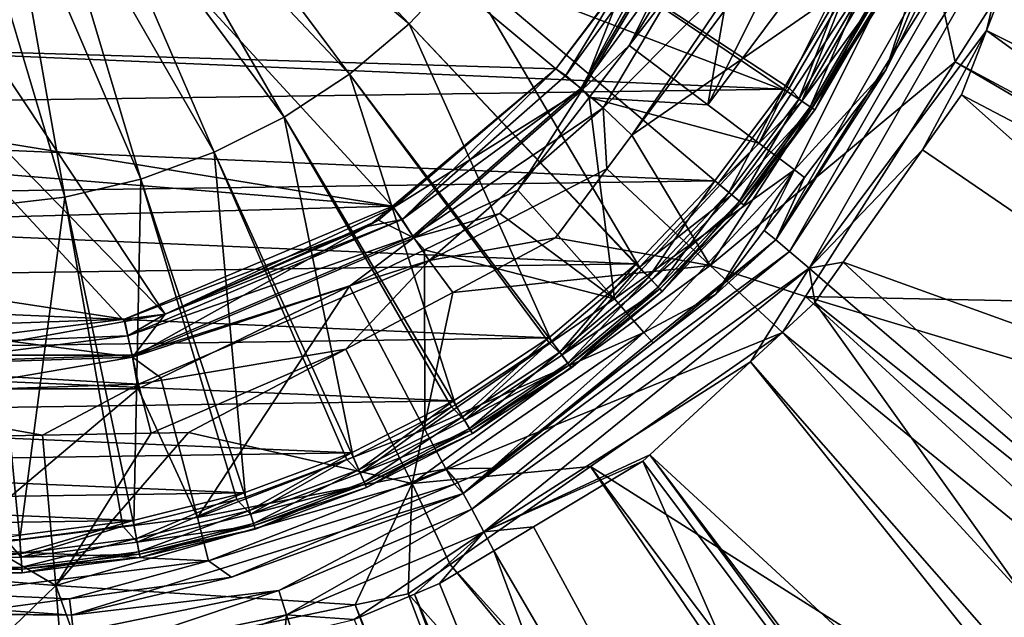
# Model space of a CAD drawing. Extents: x -849 to 849, y -375 to 375.
# Drawn here: x 418 to 454, y -40 to -18 of the extents above; entities that cross this region are included whole.
import ezdxf

# ---------------------------------------------------------------- set-up
doc = ezdxf.new("R2010")
doc.units = 0
doc.header["$MEASUREMENT"] = 0
doc.layers.add('LAYER00001', color=7, linetype='CONTINUOUS')
doc.layers.add('LAYER00005', color=7, linetype='CONTINUOUS')

msp = doc.modelspace()

# ---------------------------------------------------------------- linework, layer by layer
at = {"layer": 'LAYER00001', "color": 7}
for points in [[(391.578, 18.507, 96.6), (386.438, 8.791, 96.6), (423.041, -28.833, 96.6)], [(391.578, 18.507, 96.6), (423.041, -28.833, 96.6), (431.484, -24.887, 96.6)], [(431.484, -24.887, 96.6), (437.494, -19.752, 96.6), (391.578, 18.507, 96.6)], [(391.578, 18.507, 96.6), (437.494, -19.752, 96.6), (440.204, -16.153, 96.6)], [(417.393, -29.839, 96.6), (421.533, -29.102, 96.6), (386.438, 8.791, 96.6)], [(386.438, 8.791, 96.6), (421.533, -29.102, 96.6), (423.041, -28.833, 96.6)], [(443.12, -21.09, 98.792), (451.012, -10.503, 101.235), (448.744, -9.842, 98.792)], [(448.744, -9.842, 98.792), (444.473, -13.366, 97.112), (443.12, -21.09, 98.792)], [(389.012, -14.84, 91.6), (442.824, -10.308, 91.6), (391.797, -18.38, 91.6)], [(391.797, -18.38, 91.6), (442.824, -10.308, 91.6), (440.082, -16.35, 91.6)], [(443.12, -21.09, 98.792), (445.01, -22.507, 101.235), (451.012, -10.503, 101.235)], [(445.01, -22.507, 101.235), (452.595, -10.965, 104.219), (451.012, -10.503, 101.235)], [(441.096, -15.537, 91.609), (444.164, -10.826, 91.664), (438.422, -20.485, 91.664)], [(445.187, -11.207, 91.838), (438.422, -20.485, 91.664), (444.164, -10.826, 91.664)], [(440.211, -18.894, 97.112), (444.228, -10.846, 96.732), (438.479, -20.523, 96.732)], [(438.479, -20.523, 96.732), (444.228, -10.846, 96.732), (440.204, -16.153, 96.6)], [(440.211, -18.894, 97.112), (444.947, -11.173, 97.112), (444.228, -10.846, 96.732)], [(439.245, -21.202, 91.837), (438.422, -20.485, 91.664), (445.187, -11.207, 91.838)], [(446.38, -14.028, 92.541), (439.245, -21.202, 91.837), (445.187, -11.207, 91.838)], [(444.473, -13.366, 97.112), (444.947, -11.173, 97.112), (440.211, -18.894, 97.112)], [(445.01, -22.507, 101.235), (446.33, -23.497, 104.219), (452.595, -10.965, 104.219)], [(449.728, -19.777, 107.432), (452.595, -10.965, 104.219), (446.33, -23.497, 104.219)], [(452.556, -12.856, 107.433), (452.595, -10.965, 104.219), (449.728, -19.777, 107.432)], [(446.633, -12.853, 92.536), (446.382, -14.028, 92.535), (440.311, -22.207, 92.538)], [(446.38, -14.028, 92.541), (446.633, -12.853, 92.536), (440.311, -22.207, 92.538)], [(449.728, -19.777, 107.432), (445.644, -26.085, 108.409), (453.073, -13.05, 108.409)], [(445.644, -26.085, 108.409), (453.704, -13.266, 109.301), (453.073, -13.05, 108.409)], [(449.728, -19.777, 107.432), (453.073, -13.05, 108.409), (452.556, -12.856, 107.433)], [(443.12, -21.09, 98.792), (444.473, -13.366, 97.112), (440.211, -18.894, 97.112)], [(445.644, -26.085, 108.409), (446.151, -26.516, 109.301), (453.704, -13.266, 109.301)], [(446.151, -26.516, 109.301), (454.598, -13.572, 109.889), (453.704, -13.266, 109.301)], [(446.151, -26.516, 109.301), (446.871, -27.129, 109.889), (454.598, -13.572, 109.889)], [(446.871, -27.129, 109.889), (453.44, -18.332, 110.089), (454.598, -13.572, 109.889)], [(454.598, -13.572, 109.889), (453.44, -18.332, 110.089), (455.225, -13.772, 110.089)], [(453.44, -18.332, 110.089), (467.593, -25.397, 110.599), (455.225, -13.772, 110.089)], [(440.311, -22.207, 92.538), (439.245, -21.202, 91.837), (446.38, -14.028, 92.541)], [(451.217, -14.666, 95.564), (440.311, -22.207, 92.538), (446.382, -14.028, 92.535)], [(451.217, -14.666, 95.564), (443.214, -27.032, 95.564), (440.311, -22.207, 92.538)], [(452.276, -19.501, 100.08), (443.214, -27.032, 95.564), (451.217, -14.666, 95.564)], [(451.217, -14.666, 95.564), (454.521, -15.987, 100.08), (452.276, -19.501, 100.08)], [(438.422, -20.485, 91.664), (437.87, -20.003, 91.609), (441.096, -15.537, 91.609)], [(441.096, -15.537, 91.609), (437.87, -20.003, 91.609), (440.082, -16.35, 91.6)], [(454.521, -15.987, 100.08), (467.834, -27.83, 100.62), (452.276, -19.501, 100.08)], [(391.797, -18.38, 91.6), (440.082, -16.35, 91.6), (437.494, -19.752, 91.6)], [(438.479, -20.523, 96.732), (440.204, -16.153, 96.6), (437.494, -19.752, 96.6)], [(437.87, -20.003, 91.609), (437.494, -19.752, 91.6), (440.082, -16.35, 91.6)], [(437.494, -19.752, 91.6), (431.453, -24.83, 91.6), (391.797, -18.38, 91.6)], [(391.797, -18.38, 91.6), (431.453, -24.83, 91.6), (394.504, -21.82, 91.6)], [(446.871, -27.129, 109.889), (451.065, -22.755, 110.089), (453.44, -18.332, 110.089)], [(451.065, -22.755, 110.089), (452.509, -20.712, 110.089), (453.44, -18.332, 110.089)], [(452.509, -20.712, 110.089), (467.539, -28.602, 110.623), (453.44, -18.332, 110.089)], [(453.44, -18.332, 110.089), (467.539, -28.602, 110.623), (467.593, -25.397, 110.599)], [(438.479, -20.523, 96.732), (438.734, -20.811, 97.112), (440.211, -18.894, 97.112)], [(443.12, -21.09, 98.792), (440.211, -18.894, 97.112), (438.734, -20.811, 97.112)], [(452.276, -19.501, 100.08), (446.735, -28.174, 100.08), (443.214, -27.032, 95.564)], [(452.276, -19.501, 100.08), (467.82, -28.612, 100.626), (446.735, -28.174, 100.08)], [(452.276, -19.501, 100.08), (467.834, -27.83, 100.62), (467.82, -28.612, 100.626)], [(431.804, -25.329, 91.609), (431.453, -24.83, 91.6), (437.494, -19.752, 91.6)], [(431.484, -24.887, 96.6), (438.479, -20.523, 96.732), (437.494, -19.752, 96.6)], [(431.804, -25.329, 91.609), (437.494, -19.752, 91.6), (437.87, -20.003, 91.609)], [(438.422, -20.485, 91.664), (431.804, -25.329, 91.609), (437.87, -20.003, 91.609)], [(446.695, -23.769, 107.433), (445.644, -26.085, 108.409), (449.728, -19.777, 107.432)], [(449.728, -19.777, 107.432), (446.33, -23.497, 104.219), (446.695, -23.769, 107.433)], [(431.484, -24.887, 96.6), (432.238, -26.003, 96.732), (438.479, -20.523, 96.732)], [(432.21, -25.939, 91.664), (431.804, -25.329, 91.609), (438.422, -20.485, 91.664)], [(439.245, -21.202, 91.837), (432.21, -25.939, 91.664), (438.422, -20.485, 91.664)], [(436.092, -24.238, 97.112), (438.479, -20.523, 96.732), (432.238, -26.003, 96.732)], [(438.734, -20.811, 97.112), (438.479, -20.523, 96.732), (436.092, -24.238, 97.112)], [(451.065, -22.755, 110.089), (467.246, -33.794, 110.725), (452.509, -20.712, 110.089)], [(452.509, -20.712, 110.089), (467.246, -33.794, 110.725), (467.539, -28.602, 110.623)], [(436.092, -24.238, 97.112), (439.666, -28.263, 101.235), (438.734, -20.811, 97.112)], [(438.734, -20.811, 97.112), (439.666, -28.263, 101.235), (445.01, -22.507, 101.235)], [(438.734, -20.811, 97.112), (445.01, -22.507, 101.235), (443.12, -21.09, 98.792)], [(432.814, -26.848, 91.837), (432.21, -25.939, 91.664), (439.245, -21.202, 91.837)], [(439.245, -21.202, 91.837), (439.383, -23.457, 92.538), (432.814, -26.848, 91.837)], [(439.245, -21.202, 91.837), (440.311, -22.207, 92.538), (439.383, -23.457, 92.538)], [(394.504, -21.82, 91.6), (431.453, -24.83, 91.6), (399.784, -25.714, 91.6)], [(443.214, -27.032, 95.564), (439.383, -23.457, 92.538), (440.311, -22.207, 92.538)], [(439.666, -28.263, 101.235), (446.33, -23.497, 104.219), (445.01, -22.507, 101.235)], [(448.136, -26.901, 110.089), (451.065, -22.755, 110.089), (446.871, -27.129, 109.889)], [(448.136, -26.901, 110.089), (467.246, -33.794, 110.725), (451.065, -22.755, 110.089)], [(432.814, -26.848, 91.837), (439.383, -23.457, 92.538), (437.489, -26.011, 92.536)], [(437.489, -26.01, 92.539), (439.383, -23.457, 92.538), (443.214, -27.032, 95.564)], [(439.383, -23.457, 92.538), (437.489, -26.01, 92.539), (437.489, -26.011, 92.536)], [(439.666, -28.263, 101.235), (440.75, -29.506, 104.219), (446.33, -23.497, 104.219)], [(440.75, -29.506, 104.219), (443.414, -28.089, 107.433), (446.33, -23.497, 104.219)], [(446.33, -23.497, 104.219), (443.414, -28.089, 107.433), (445.205, -25.731, 107.433)], [(446.33, -23.497, 104.219), (445.205, -25.731, 107.433), (446.695, -23.769, 107.433)], [(446.695, -23.769, 107.433), (445.205, -25.731, 107.433), (445.644, -26.085, 108.409)], [(436.092, -24.238, 97.112), (432.238, -26.003, 96.732), (435.427, -25.101, 97.112)], [(436.092, -24.238, 97.112), (435.427, -25.101, 97.112), (439.666, -28.263, 101.235)], [(399.784, -25.714, 91.6), (431.453, -24.83, 91.6), (421.538, -29.019, 91.6)], [(421.538, -29.019, 91.6), (431.453, -24.83, 91.6), (430.565, -25.577, 91.6)], [(431.484, -24.887, 96.6), (423.041, -28.833, 96.6), (430.93, -25.359, 96.6)], [(430.565, -25.577, 91.6), (431.453, -24.83, 91.6), (431.804, -25.329, 91.609)], [(430.93, -25.359, 96.6), (432.238, -26.003, 96.732), (431.484, -24.887, 96.6)], [(432.238, -26.003, 96.732), (432.631, -26.455, 97.112), (435.427, -25.101, 97.112)], [(439.666, -28.263, 101.235), (435.427, -25.101, 97.112), (432.631, -26.455, 97.112)], [(423.041, -28.834, 91.6), (431.804, -25.329, 91.609), (421.657, -29.637, 91.609)], [(432.21, -25.939, 91.664), (421.657, -29.637, 91.609), (431.804, -25.329, 91.609)], [(423.041, -28.833, 96.6), (421.824, -30.42, 96.732), (430.93, -25.359, 96.6)], [(430.93, -25.359, 96.6), (421.824, -30.42, 96.732), (432.238, -26.003, 96.732)], [(430.565, -25.577, 91.6), (431.804, -25.329, 91.609), (423.041, -28.834, 91.6)], [(421.538, -29.019, 91.6), (410.444, -29.415, 91.6), (399.784, -25.714, 91.6)], [(421.538, -29.019, 91.6), (430.565, -25.577, 91.6), (423.041, -28.834, 91.6)], [(445.205, -25.731, 107.433), (443.414, -28.089, 107.433), (445.644, -26.085, 108.409)], [(421.816, -30.352, 91.664), (421.657, -29.637, 91.609), (432.21, -25.939, 91.664)], [(432.814, -26.848, 91.837), (421.816, -30.352, 91.664), (432.21, -25.939, 91.664)], [(421.824, -30.42, 96.732), (429.862, -27.796, 97.112), (432.238, -26.003, 96.732)], [(432.238, -26.003, 96.732), (429.862, -27.796, 97.112), (432.631, -26.455, 97.112)], [(432.814, -26.848, 91.837), (437.489, -26.011, 92.536), (433.681, -28.027, 92.537)], [(437.489, -26.01, 92.539), (443.214, -27.032, 95.564), (433.681, -28.027, 92.537)], [(437.489, -26.01, 92.539), (433.681, -28.027, 92.537), (437.489, -26.011, 92.536)], [(445.644, -26.085, 108.409), (441.104, -29.887, 107.433), (434.071, -35.46, 108.409)], [(434.071, -35.46, 108.409), (446.151, -26.516, 109.301), (445.644, -26.085, 108.409)], [(445.644, -26.085, 108.409), (443.414, -28.089, 107.433), (441.104, -29.887, 107.433)], [(432.653, -33.099, 101.235), (432.631, -26.455, 97.112), (429.862, -27.796, 97.112)], [(439.666, -28.263, 101.235), (432.631, -26.455, 97.112), (432.653, -33.099, 101.235)], [(434.071, -35.46, 108.409), (434.386, -36.047, 109.301), (446.151, -26.516, 109.301)], [(434.386, -36.047, 109.301), (446.871, -27.129, 109.889), (446.151, -26.516, 109.301)], [(422.054, -31.418, 91.838), (421.816, -30.352, 91.664), (432.814, -26.848, 91.837)], [(432.814, -26.848, 91.837), (429.72, -30.125, 92.538), (422.054, -31.418, 91.838)], [(432.814, -26.848, 91.837), (433.681, -28.027, 92.537), (429.72, -30.125, 92.538)], [(446.871, -27.129, 109.889), (447.556, -27.722, 110.089), (448.136, -26.901, 110.089)], [(447.556, -27.722, 110.089), (466.669, -44.029, 110.926), (448.136, -26.901, 110.089)], [(448.136, -26.901, 110.089), (466.669, -44.029, 110.926), (467.246, -33.794, 110.725)], [(433.681, -28.027, 92.537), (443.214, -27.032, 95.564), (432.183, -35.093, 95.564)], [(443.214, -27.032, 95.564), (445.88, -29.512, 100.08), (432.183, -35.093, 95.564)], [(434.386, -36.047, 109.301), (434.834, -36.88, 109.889), (446.871, -27.129, 109.889)], [(434.834, -36.88, 109.889), (444.702, -30.588, 110.089), (446.871, -27.129, 109.889)], [(443.214, -27.032, 95.564), (446.735, -28.174, 100.08), (445.88, -29.512, 100.08)], [(446.871, -27.129, 109.889), (444.702, -30.588, 110.089), (447.081, -28.393, 110.089)], [(446.871, -27.129, 109.889), (447.081, -28.393, 110.089), (447.556, -27.722, 110.089)], [(421.824, -30.42, 96.732), (422.876, -31.181, 97.112), (429.862, -27.796, 97.112)], [(429.862, -27.796, 97.112), (422.876, -31.181, 97.112), (424.234, -36.358, 101.235)], [(432.653, -33.099, 101.235), (429.862, -27.796, 97.112), (424.234, -36.358, 101.235)], [(433.681, -28.027, 92.537), (432.183, -35.093, 95.564), (429.72, -30.125, 92.538)], [(447.081, -28.393, 110.089), (466.669, -44.029, 110.926), (447.556, -27.722, 110.089)], [(432.653, -33.099, 101.235), (440.75, -29.506, 104.219), (439.666, -28.263, 101.235)], [(440.75, -29.506, 104.219), (441.104, -29.887, 107.433), (443.414, -28.089, 107.433)], [(444.702, -30.588, 110.089), (466.053, -54.966, 111.141), (447.081, -28.393, 110.089)], [(446.735, -28.174, 100.08), (466.926, -46.672, 100.947), (445.88, -29.512, 100.08)], [(467.82, -28.612, 100.626), (467.532, -34.427, 100.729), (446.735, -28.174, 100.08)], [(446.735, -28.174, 100.08), (467.532, -34.427, 100.729), (466.926, -46.672, 100.947)], [(447.081, -28.393, 110.089), (466.053, -54.966, 111.141), (466.669, -44.029, 110.926)], [(414.123, -29.932, 91.6), (410.444, -29.415, 91.6), (421.538, -29.019, 91.6)], [(421.538, -29.019, 91.6), (421.657, -29.637, 91.609), (414.123, -29.932, 91.6)], [(421.824, -30.42, 96.732), (421.533, -29.102, 96.6), (417.393, -29.839, 96.6)], [(423.041, -28.833, 96.6), (421.533, -29.102, 96.6), (421.824, -30.42, 96.732)], [(423.041, -28.834, 91.6), (421.657, -29.637, 91.609), (421.538, -29.019, 91.6)], [(432.183, -35.093, 95.564), (445.88, -29.512, 100.08), (438.783, -34.463, 100.08)], [(432.653, -33.099, 101.235), (433.429, -34.555, 104.219), (440.75, -29.506, 104.219)], [(433.429, -34.555, 104.219), (435.137, -34.531, 107.434), (440.75, -29.506, 104.219)], [(440.75, -29.506, 104.219), (435.137, -34.531, 107.434), (441.104, -29.887, 107.433)], [(445.88, -29.512, 100.08), (466.655, -52.137, 101.045), (438.783, -34.463, 100.08)], [(445.88, -29.512, 100.08), (466.926, -46.672, 100.947), (466.655, -52.137, 101.045)], [(421.824, -30.42, 96.732), (417.393, -29.839, 96.6), (410.214, -30.803, 96.732)], [(414.123, -29.932, 91.6), (421.657, -29.637, 91.609), (416.024, -30.343, 91.609)], [(421.816, -30.352, 91.664), (416.024, -30.343, 91.609), (421.657, -29.637, 91.609)], [(422.52, -33.231, 92.538), (422.054, -31.418, 91.838), (429.72, -30.125, 92.538)], [(422.52, -33.231, 92.538), (429.72, -30.125, 92.538), (423.903, -33.206, 92.537)], [(429.72, -30.125, 92.538), (432.183, -35.093, 95.564), (423.903, -33.206, 92.537)], [(434.071, -35.46, 108.409), (441.104, -29.887, 107.433), (435.137, -34.531, 107.434)], [(415, -31.587, 97.112), (421.824, -30.42, 96.732), (410.214, -30.803, 96.732)], [(410.244, -30.739, 91.664), (416.024, -30.343, 91.609), (421.816, -30.352, 91.664)], [(422.054, -31.418, 91.838), (410.244, -30.739, 91.664), (421.816, -30.352, 91.664)], [(422.037, -31.587, 97.112), (421.824, -30.42, 96.732), (415, -31.587, 97.112)], [(422.037, -31.587, 97.112), (422.876, -31.181, 97.112), (421.824, -30.42, 96.732)], [(434.834, -36.88, 109.889), (440.974, -34.029, 110.089), (444.702, -30.588, 110.089)], [(440.974, -34.029, 110.089), (465.934, -57.065, 111.183), (444.702, -30.588, 110.089)], [(444.702, -30.588, 110.089), (465.934, -57.065, 111.183), (466.053, -54.966, 111.141)], [(410.079, -31.818, 91.838), (410.244, -30.739, 91.664), (422.054, -31.418, 91.838)], [(424.234, -36.358, 101.235), (422.876, -31.181, 97.112), (422.037, -31.587, 97.112)], [(418.493, -33.308, 92.537), (410.079, -31.818, 91.838), (422.054, -31.418, 91.838)], [(424.234, -36.358, 101.235), (422.037, -31.587, 97.112), (415, -37.512, 101.235)], [(415, -37.512, 101.235), (422.037, -31.587, 97.112), (415, -31.587, 97.112)], [(418.493, -33.308, 92.537), (422.054, -31.418, 91.838), (422.52, -33.231, 92.538)], [(409.742, -33.474, 92.538), (410.079, -31.818, 91.838), (418.493, -33.308, 92.537)], [(424.234, -36.358, 101.235), (433.429, -34.555, 104.219), (432.653, -33.099, 101.235)], [(404.861, -37.735, 95.564), (409.742, -33.474, 92.538), (418.989, -38.87, 95.564)], [(418.989, -38.87, 95.564), (409.742, -33.474, 92.538), (418.493, -33.308, 92.537)], [(418.989, -38.87, 95.564), (418.493, -33.308, 92.537), (422.52, -33.231, 92.538)], [(423.903, -33.206, 92.537), (432.183, -35.093, 95.564), (418.989, -38.87, 95.564)], [(423.903, -33.206, 92.537), (418.989, -38.87, 95.564), (422.52, -33.231, 92.538)], [(440.714, -34.268, 110.089), (440.974, -34.029, 110.089), (434.834, -36.88, 109.889)], [(440.714, -34.268, 110.089), (465.365, -67.174, 111.381), (440.974, -34.029, 110.089)], [(465.365, -67.174, 111.381), (465.412, -66.333, 111.365), (440.974, -34.029, 110.089)], [(440.974, -34.029, 110.089), (465.412, -66.333, 111.365), (465.934, -57.065, 111.183)], [(424.234, -36.358, 101.235), (424.64, -37.957, 104.219), (433.429, -34.555, 104.219)], [(424.64, -37.957, 104.219), (433.744, -35.113, 107.434), (433.429, -34.555, 104.219)], [(432.183, -35.093, 95.564), (438.783, -34.463, 100.08), (433.59, -38.085, 100.08)], [(433.429, -34.555, 104.219), (433.873, -35.06, 107.434), (435.137, -34.531, 107.434)], [(433.429, -34.555, 104.219), (433.744, -35.113, 107.434), (433.873, -35.06, 107.434)], [(438.783, -34.463, 100.08), (465.046, -73.018, 101.525), (433.59, -38.085, 100.08)], [(434.071, -35.46, 108.409), (435.137, -34.531, 107.434), (433.873, -35.06, 107.434)], [(434.834, -36.88, 109.889), (436.673, -36.7, 110.089), (440.714, -34.268, 110.089)], [(436.673, -36.7, 110.089), (463.363, -85.834, 111.866), (440.714, -34.268, 110.089)], [(466.655, -52.137, 101.045), (465.299, -69.734, 101.449), (438.783, -34.463, 100.08)], [(438.783, -34.463, 100.08), (465.299, -69.734, 101.449), (465.046, -73.018, 101.525)], [(440.714, -34.268, 110.089), (463.363, -85.834, 111.866), (465.365, -67.174, 111.381)], [(432.183, -35.093, 95.564), (430.072, -39.581, 100.08), (418.989, -38.87, 95.564)], [(424.64, -37.957, 104.219), (425.49, -38.564, 107.436), (433.744, -35.113, 107.434)], [(433.744, -35.113, 107.434), (425.49, -38.564, 107.436), (434.071, -35.46, 108.409)], [(432.183, -35.093, 95.564), (432.027, -39.175, 100.08), (430.072, -39.581, 100.08)], [(433.59, -38.085, 100.08), (432.027, -39.175, 100.08), (432.183, -35.093, 95.564)], [(434.071, -35.46, 108.409), (433.873, -35.06, 107.434), (433.744, -35.113, 107.434)], [(434.071, -35.46, 108.409), (425.49, -38.564, 107.436), (419.574, -39.963, 108.409)], [(434.071, -35.46, 108.409), (419.574, -39.963, 108.409), (427.242, -39.05, 109.301)], [(427.242, -39.05, 109.301), (434.386, -36.047, 109.301), (434.071, -35.46, 108.409)], [(427.242, -39.05, 109.301), (427.524, -39.952, 109.889), (434.386, -36.047, 109.301)], [(427.524, -39.952, 109.889), (434.834, -36.88, 109.889), (434.386, -36.047, 109.301)], [(415, -37.512, 101.235), (424.64, -37.957, 104.219), (424.234, -36.358, 101.235)], [(434.834, -36.88, 109.889), (435.203, -37.584, 110.089), (436.673, -36.7, 110.089)], [(435.203, -37.584, 110.089), (463.363, -85.834, 111.866), (436.673, -36.7, 110.089)], [(427.524, -39.952, 109.889), (430.027, -40.126, 110.089), (434.834, -36.88, 109.889)], [(430.027, -40.126, 110.089), (432.262, -39.186, 110.089), (434.834, -36.88, 109.889)], [(432.262, -39.186, 110.089), (433.186, -38.797, 110.089), (434.834, -36.88, 109.889)], [(434.834, -36.88, 109.889), (433.186, -38.797, 110.089), (435.203, -37.584, 110.089)], [(415, -37.512, 101.235), (415, -39.162, 104.219), (424.64, -37.957, 104.219)], [(418.989, -38.87, 95.564), (415, -42.715, 100.08), (404.861, -37.735, 95.564)], [(433.186, -38.797, 110.089), (461.069, -107.216, 112.422), (435.203, -37.584, 110.089)], [(435.203, -37.584, 110.089), (461.069, -107.216, 112.422), (463.363, -85.834, 111.866)], [(415, -39.162, 104.219), (419.5, -39.366, 107.437), (424.64, -37.957, 104.219)], [(424.64, -37.957, 104.219), (419.5, -39.366, 107.437), (425.49, -38.564, 107.436)], [(433.59, -38.085, 100.08), (464.827, -75.857, 101.59), (432.027, -39.175, 100.08)], [(433.59, -38.085, 100.08), (465.046, -73.018, 101.525), (464.827, -75.857, 101.59)], [(425.49, -38.564, 107.436), (419.5, -39.366, 107.437), (419.574, -39.963, 108.409)], [(419.65, -40.624, 109.301), (404.628, -38.887, 108.409), (404.456, -39.53, 109.301)], [(419.574, -39.963, 108.409), (415.008, -39.893, 107.438), (404.628, -38.887, 108.409)], [(419.574, -39.963, 108.409), (404.628, -38.887, 108.409), (419.65, -40.624, 109.301)], [(418.989, -38.87, 95.564), (419.225, -41.836, 100.08), (415, -42.715, 100.08)], [(418.989, -38.87, 95.564), (430.072, -39.581, 100.08), (419.997, -41.676, 100.08)], [(418.989, -38.87, 95.564), (419.997, -41.676, 100.08), (419.225, -41.836, 100.08)], [(433.186, -38.797, 110.089), (432.262, -39.186, 110.089), (461.069, -107.216, 112.422)], [(415, -39.162, 104.219), (415.299, -39.929, 107.438), (419.5, -39.366, 107.437)], [(427.242, -39.05, 109.301), (419.574, -39.963, 108.409), (419.65, -40.624, 109.301)], [(427.242, -39.05, 109.301), (419.65, -40.624, 109.301), (419.757, -41.563, 109.889)], [(419.757, -41.563, 109.889), (427.524, -39.952, 109.889), (427.242, -39.05, 109.301)], [(460.365, -113.772, 112.592), (432.262, -39.186, 110.089), (430.027, -40.126, 110.089)], [(432.027, -39.175, 100.08), (460.482, -114.063, 102.597), (430.072, -39.581, 100.08)], [(432.027, -39.175, 100.08), (464.827, -75.857, 101.59), (460.482, -114.063, 102.597)], [(461.069, -107.216, 112.422), (432.262, -39.186, 110.089), (460.365, -113.772, 112.592)], [(419.757, -41.563, 109.889), (404.456, -39.53, 109.301), (404.212, -40.444, 109.889)], [(419.757, -41.563, 109.889), (419.65, -40.624, 109.301), (404.456, -39.53, 109.301)], [(419.574, -39.963, 108.409), (419.5, -39.366, 107.437), (415.299, -39.929, 107.438)], [(430.072, -39.581, 100.08), (459.752, -118.443, 102.719), (419.997, -41.676, 100.08)], [(430.072, -39.581, 100.08), (460.482, -114.063, 102.597), (459.752, -118.443, 102.719)], [(415.299, -39.929, 107.438), (415.008, -39.893, 107.438), (419.574, -39.963, 108.409)], [(419.757, -41.563, 109.889), (422.524, -41.937, 110.089), (427.524, -39.952, 109.889)], [(427.457, -40.746, 110.089), (427.524, -39.952, 109.889), (422.524, -41.937, 110.089)], [(427.457, -40.746, 110.089), (427.765, -40.672, 110.089), (427.524, -39.952, 109.889)], [(427.765, -40.672, 110.089), (430.027, -40.126, 110.089), (427.524, -39.952, 109.889)]]:
    msp.add_3dface(points, dxfattribs=at)
at = {"layer": 'LAYER00005', "color": 253}
for points in [[(422.434, -9.985, 111.964), (432.071, -18.094, 111.227), (423.543, -9.054, 111.964)], [(432.071, -18.094, 111.227), (434.057, -15.99, 111.227), (423.543, -9.054, 111.964)], [(421.224, -10.78, 111.964), (429.855, -19.954, 111.227), (422.434, -9.985, 111.964)], [(429.855, -19.954, 111.227), (432.071, -18.094, 111.227), (422.434, -9.985, 111.964)], [(419.931, -11.43, 111.964), (427.439, -21.543, 111.227), (421.224, -10.78, 111.964)], [(427.439, -21.543, 111.227), (429.855, -19.954, 111.227), (421.224, -10.78, 111.964)], [(418.571, -11.925, 111.964), (424.853, -22.841, 111.227), (419.931, -11.43, 111.964)], [(424.853, -22.841, 111.227), (427.439, -21.543, 111.227), (419.931, -11.43, 111.964)], [(417.162, -12.259, 111.964), (422.135, -23.831, 111.227), (418.571, -11.925, 111.964)], [(422.135, -23.831, 111.227), (424.853, -22.841, 111.227), (418.571, -11.925, 111.964)], [(415.724, -12.427, 111.964), (419.32, -24.498, 111.227), (417.162, -12.259, 111.964)], [(419.32, -24.498, 111.227), (422.135, -23.831, 111.227), (417.162, -12.259, 111.964)], [(416.447, -24.834, 111.227), (419.32, -24.498, 111.227), (415.724, -12.427, 111.964)], [(434.057, -15.99, 111.227), (446.059, -20.593, 110), (435.784, -13.67, 111.227)], [(446.129, -20.474, 110), (448.204, -16.918, 110), (435.784, -13.67, 111.227)], [(446.059, -20.593, 110), (446.129, -20.474, 110), (435.784, -13.67, 111.227)], [(432.071, -18.094, 111.227), (440.588, -27.092, 110), (434.057, -15.99, 111.227)], [(443.509, -23.999, 110), (446.059, -20.593, 110), (434.057, -15.99, 111.227)], [(440.588, -27.092, 110), (443.509, -23.999, 110), (434.057, -15.99, 111.227)], [(382.439, -17.78, 107.21), (448.057, -16.843, 107.21), (445.921, -20.501, 107.21)], [(445.921, -20.501, 107.21), (448.057, -16.843, 107.21), (446.485, -20.875, 107.384)], [(446.602, -20.952, 109.748), (448.204, -16.918, 110), (446.129, -20.474, 110)], [(446.485, -20.875, 107.384), (448.057, -16.843, 107.21), (448.659, -17.15, 107.384)], [(446.602, -20.952, 109.748), (448.784, -17.213, 109.748), (448.204, -16.918, 110)], [(446.485, -20.875, 107.384), (448.659, -17.15, 107.384), (446.908, -21.156, 107.863)], [(449.183, -17.417, 109.212), (448.784, -17.213, 109.748), (446.602, -20.952, 109.748)], [(446.975, -21.2, 109.212), (449.183, -17.417, 109.212), (446.602, -20.952, 109.748)], [(446.908, -21.156, 107.863), (448.659, -17.15, 107.384), (449.112, -17.381, 107.863)], [(446.908, -21.156, 107.863), (449.112, -17.381, 107.863), (447.086, -21.274, 108.527)], [(446.975, -21.2, 109.212), (449.302, -17.478, 108.527), (449.183, -17.417, 109.212)], [(447.086, -21.274, 108.527), (449.302, -17.478, 108.527), (446.975, -21.2, 109.212)], [(447.086, -21.274, 108.527), (449.112, -17.381, 107.863), (449.302, -17.478, 108.527)], [(382.439, -17.78, 107.21), (445.921, -20.501, 107.21), (384.678, -21.376, 107.21)], [(429.855, -19.954, 111.227), (437.333, -29.833, 110), (432.071, -18.094, 111.227)], [(440.573, -27.105, 110), (440.588, -27.092, 110), (432.071, -18.094, 111.227)], [(437.333, -29.833, 110), (440.573, -27.105, 110), (432.071, -18.094, 111.227)], [(427.439, -21.543, 111.227), (433.787, -32.184, 110), (429.855, -19.954, 111.227)], [(437.251, -29.887, 110), (437.333, -29.833, 110), (429.855, -19.954, 111.227)], [(433.787, -32.184, 110), (437.251, -29.887, 110), (429.855, -19.954, 111.227)], [(384.678, -21.376, 107.21), (445.921, -20.501, 107.21), (443.383, -23.892, 107.21)], [(443.383, -23.892, 107.21), (445.921, -20.501, 107.21), (443.9, -24.328, 107.384)], [(443.509, -23.999, 110), (446.602, -20.952, 109.748), (446.059, -20.593, 110)], [(443.9, -24.328, 107.384), (445.921, -20.501, 107.21), (446.485, -20.875, 107.384)], [(446.129, -20.474, 110), (446.059, -20.593, 110), (446.602, -20.952, 109.748)], [(444.007, -24.418, 109.748), (446.602, -20.952, 109.748), (443.509, -23.999, 110)], [(443.9, -24.328, 107.384), (446.485, -20.875, 107.384), (444.289, -24.655, 107.863)], [(444.007, -24.418, 109.748), (446.975, -21.2, 109.212), (446.602, -20.952, 109.748)], [(444.289, -24.655, 107.863), (446.485, -20.875, 107.384), (446.908, -21.156, 107.863)], [(384.678, -21.376, 107.21), (443.383, -23.892, 107.21), (387.312, -24.693, 107.21)], [(444.35, -24.706, 109.212), (446.975, -21.2, 109.212), (444.007, -24.418, 109.748)], [(444.289, -24.655, 107.863), (446.908, -21.156, 107.863), (444.452, -24.792, 108.527)], [(444.35, -24.706, 109.212), (447.086, -21.274, 108.527), (446.975, -21.2, 109.212)], [(444.452, -24.792, 108.527), (447.086, -21.274, 108.527), (444.35, -24.706, 109.212)], [(444.452, -24.792, 108.527), (446.908, -21.156, 107.863), (447.086, -21.274, 108.527)], [(424.853, -22.841, 111.227), (429.995, -34.116, 110), (427.439, -21.543, 111.227)], [(433.629, -32.264, 110), (433.787, -32.184, 110), (427.439, -21.543, 111.227)], [(429.995, -34.116, 110), (433.629, -32.264, 110), (427.439, -21.543, 111.227)], [(422.135, -23.831, 111.227), (426.009, -35.602, 110), (424.853, -22.841, 111.227)], [(429.756, -34.205, 110), (429.995, -34.116, 110), (424.853, -22.841, 111.227)], [(426.009, -35.602, 110), (429.756, -34.205, 110), (424.853, -22.841, 111.227)], [(387.312, -24.693, 107.21), (443.383, -23.892, 107.21), (440.474, -26.972, 107.21)], [(419.32, -24.498, 111.227), (421.879, -36.625, 110), (422.135, -23.831, 111.227)], [(421.879, -36.625, 110), (425.684, -35.683, 110), (422.135, -23.831, 111.227)], [(425.684, -35.683, 110), (426.009, -35.602, 110), (422.135, -23.831, 111.227)], [(440.474, -26.972, 107.21), (443.383, -23.892, 107.21), (440.938, -27.463, 107.384)], [(440.588, -27.092, 110), (444.007, -24.418, 109.748), (443.509, -23.999, 110)], [(440.938, -27.463, 107.384), (443.383, -23.892, 107.21), (443.9, -24.328, 107.384)], [(440.938, -27.463, 107.384), (443.9, -24.328, 107.384), (441.287, -27.833, 107.863)], [(441.287, -27.833, 107.863), (443.9, -24.328, 107.384), (444.289, -24.655, 107.863)], [(387.312, -24.693, 107.21), (440.474, -26.972, 107.21), (390.307, -27.688, 107.21)], [(416.447, -24.834, 111.227), (417.659, -37.171, 110), (419.32, -24.498, 111.227)], [(417.659, -37.171, 110), (421.469, -36.678, 110), (419.32, -24.498, 111.227)], [(421.469, -36.678, 110), (421.879, -36.625, 110), (419.32, -24.498, 111.227)], [(441.035, -27.565, 109.748), (444.007, -24.418, 109.748), (440.588, -27.092, 110)], [(441.035, -27.565, 109.748), (444.35, -24.706, 109.212), (444.007, -24.418, 109.748)], [(441.342, -27.891, 109.212), (444.35, -24.706, 109.212), (441.035, -27.565, 109.748)], [(441.287, -27.833, 107.863), (444.289, -24.655, 107.863), (441.434, -27.988, 108.527)], [(441.342, -27.891, 109.212), (444.452, -24.792, 108.527), (444.35, -24.706, 109.212)], [(441.434, -27.988, 108.527), (444.289, -24.655, 107.863), (444.452, -24.792, 108.527)], [(417.167, -37.188, 110), (417.659, -37.171, 110), (416.447, -24.834, 111.227)], [(441.434, -27.988, 108.527), (444.452, -24.792, 108.527), (441.342, -27.891, 109.212)], [(390.307, -27.688, 107.21), (440.474, -26.972, 107.21), (437.234, -29.7, 107.21)], [(440.474, -26.972, 107.21), (437.639, -30.241, 107.384), (437.234, -29.7, 107.21)], [(440.573, -27.105, 110), (437.333, -29.833, 110), (437.723, -30.353, 109.748)], [(440.938, -27.463, 107.384), (437.639, -30.241, 107.384), (440.474, -26.972, 107.21)], [(441.035, -27.565, 109.748), (440.573, -27.105, 110), (437.723, -30.353, 109.748)], [(440.588, -27.092, 110), (440.573, -27.105, 110), (441.035, -27.565, 109.748)], [(390.307, -27.688, 107.21), (437.234, -29.7, 107.21), (393.624, -30.323, 107.21)], [(440.938, -27.463, 107.384), (437.943, -30.648, 107.863), (437.639, -30.241, 107.384)], [(441.035, -27.565, 109.748), (437.723, -30.353, 109.748), (441.342, -27.891, 109.212)], [(441.287, -27.833, 107.863), (437.943, -30.648, 107.863), (440.938, -27.463, 107.384)], [(441.342, -27.891, 109.212), (437.723, -30.353, 109.748), (437.991, -30.712, 109.212)], [(441.287, -27.833, 107.863), (438.071, -30.819, 108.527), (437.943, -30.648, 107.863)], [(441.342, -27.891, 109.212), (437.991, -30.712, 109.212), (441.434, -27.988, 108.527)], [(441.434, -27.988, 108.527), (437.991, -30.712, 109.212), (438.071, -30.819, 108.527)], [(441.434, -27.988, 108.527), (438.071, -30.819, 108.527), (441.287, -27.833, 107.863)], [(393.624, -30.323, 107.21), (437.234, -29.7, 107.21), (433.703, -32.041, 107.21)], [(437.234, -29.7, 107.21), (434.044, -32.625, 107.384), (433.703, -32.041, 107.21)], [(437.639, -30.241, 107.384), (434.044, -32.625, 107.384), (437.234, -29.7, 107.21)], [(437.333, -29.833, 110), (437.251, -29.887, 110), (437.723, -30.353, 109.748)], [(437.251, -29.887, 110), (433.787, -32.184, 110), (434.115, -32.746, 109.748)], [(437.639, -30.241, 107.384), (434.3, -33.063, 107.863), (434.044, -32.625, 107.384)], [(437.723, -30.353, 109.748), (437.251, -29.887, 110), (434.115, -32.746, 109.748)], [(437.943, -30.648, 107.863), (434.3, -33.063, 107.863), (437.639, -30.241, 107.384)], [(393.624, -30.323, 107.21), (433.703, -32.041, 107.21), (397.22, -32.562, 107.21)], [(437.723, -30.353, 109.748), (434.115, -32.746, 109.748), (437.991, -30.712, 109.212)], [(437.991, -30.712, 109.212), (434.115, -32.746, 109.748), (434.34, -33.132, 109.212)], [(437.943, -30.648, 107.863), (434.408, -33.248, 108.527), (434.3, -33.063, 107.863)], [(437.991, -30.712, 109.212), (434.34, -33.132, 109.212), (438.071, -30.819, 108.527)], [(438.071, -30.819, 108.527), (434.34, -33.132, 109.212), (434.408, -33.248, 108.527)], [(438.071, -30.819, 108.527), (434.408, -33.248, 108.527), (437.943, -30.648, 107.863)], [(397.22, -32.562, 107.21), (433.703, -32.041, 107.21), (429.929, -33.964, 107.21)], [(433.703, -32.041, 107.21), (430.201, -34.583, 107.384), (429.929, -33.964, 107.21)], [(434.044, -32.625, 107.384), (430.201, -34.583, 107.384), (433.703, -32.041, 107.21)], [(433.629, -32.264, 110), (429.995, -34.116, 110), (430.257, -34.711, 109.748)], [(434.115, -32.746, 109.748), (433.629, -32.264, 110), (430.257, -34.711, 109.748)], [(433.787, -32.184, 110), (433.629, -32.264, 110), (434.115, -32.746, 109.748)], [(397.22, -32.562, 107.21), (429.929, -33.964, 107.21), (401.048, -34.376, 107.21)], [(434.044, -32.625, 107.384), (430.405, -35.048, 107.863), (430.201, -34.583, 107.384)], [(434.115, -32.746, 109.748), (430.257, -34.711, 109.748), (434.34, -33.132, 109.212)], [(434.3, -33.063, 107.863), (430.405, -35.048, 107.863), (434.044, -32.625, 107.384)], [(434.34, -33.132, 109.212), (430.257, -34.711, 109.748), (430.438, -35.121, 109.212)], [(434.3, -33.063, 107.863), (430.491, -35.243, 108.527), (430.405, -35.048, 107.863)], [(434.34, -33.132, 109.212), (430.438, -35.121, 109.212), (434.408, -33.248, 108.527)], [(434.408, -33.248, 108.527), (430.491, -35.243, 108.527), (434.3, -33.063, 107.863)], [(434.408, -33.248, 108.527), (430.438, -35.121, 109.212), (430.491, -35.243, 108.527)], [(401.048, -34.376, 107.21), (429.929, -33.964, 107.21), (425.96, -35.444, 107.21)], [(429.929, -33.964, 107.21), (426.16, -36.09, 107.384), (425.96, -35.444, 107.21)], [(429.756, -34.205, 110), (426.009, -35.602, 110), (426.201, -36.224, 109.748)], [(430.201, -34.583, 107.384), (426.16, -36.09, 107.384), (429.929, -33.964, 107.21)], [(430.257, -34.711, 109.748), (429.756, -34.205, 110), (426.201, -36.224, 109.748)], [(429.995, -34.116, 110), (429.756, -34.205, 110), (430.257, -34.711, 109.748)], [(401.048, -34.376, 107.21), (425.96, -35.444, 107.21), (405.058, -35.743, 107.21)], [(430.201, -34.583, 107.384), (426.31, -36.575, 107.863), (426.16, -36.09, 107.384)], [(430.405, -35.048, 107.863), (426.31, -36.575, 107.863), (430.201, -34.583, 107.384)], [(430.257, -34.711, 109.748), (426.201, -36.224, 109.748), (430.438, -35.121, 109.212)], [(430.438, -35.121, 109.212), (426.201, -36.224, 109.748), (426.333, -36.652, 109.212)], [(430.405, -35.048, 107.863), (426.373, -36.779, 108.527), (426.31, -36.575, 107.863)], [(430.438, -35.121, 109.212), (426.333, -36.652, 109.212), (430.491, -35.243, 108.527)], [(430.491, -35.243, 108.527), (426.333, -36.652, 109.212), (426.373, -36.779, 108.527)], [(430.491, -35.243, 108.527), (426.373, -36.779, 108.527), (430.405, -35.048, 107.863)], [(405.058, -35.743, 107.21), (425.96, -35.444, 107.21), (421.848, -36.463, 107.21)], [(425.96, -35.444, 107.21), (421.973, -37.127, 107.384), (421.848, -36.463, 107.21)], [(425.684, -35.683, 110), (421.879, -36.625, 110), (421.999, -37.265, 109.748)], [(426.16, -36.09, 107.384), (421.973, -37.127, 107.384), (425.96, -35.444, 107.21)], [(426.201, -36.224, 109.748), (425.684, -35.683, 110), (421.999, -37.265, 109.748)], [(426.009, -35.602, 110), (425.684, -35.683, 110), (426.201, -36.224, 109.748)], [(405.058, -35.743, 107.21), (421.848, -36.463, 107.21), (409.197, -36.643, 107.21)], [(426.16, -36.09, 107.384), (422.067, -37.626, 107.863), (421.973, -37.127, 107.384)], [(426.201, -36.224, 109.748), (421.999, -37.265, 109.748), (426.333, -36.652, 109.212)], [(426.31, -36.575, 107.863), (422.067, -37.626, 107.863), (426.16, -36.09, 107.384)], [(409.197, -36.643, 107.21), (421.848, -36.463, 107.21), (417.647, -37.006, 107.21)], [(421.848, -36.463, 107.21), (417.695, -37.68, 107.384), (417.647, -37.006, 107.21)], [(421.469, -36.678, 110), (417.659, -37.171, 110), (417.705, -37.819, 109.748)], [(421.973, -37.127, 107.384), (417.695, -37.68, 107.384), (421.848, -36.463, 107.21)], [(421.999, -37.265, 109.748), (421.469, -36.678, 110), (417.705, -37.819, 109.748)], [(421.879, -36.625, 110), (421.469, -36.678, 110), (421.999, -37.265, 109.748)], [(426.333, -36.652, 109.212), (421.999, -37.265, 109.748), (422.082, -37.705, 109.212)], [(426.31, -36.575, 107.863), (422.106, -37.836, 108.527), (422.067, -37.626, 107.863)], [(426.333, -36.652, 109.212), (422.082, -37.705, 109.212), (426.373, -36.779, 108.527)], [(426.373, -36.779, 108.527), (422.082, -37.705, 109.212), (422.106, -37.836, 108.527)], [(426.373, -36.779, 108.527), (422.106, -37.836, 108.527), (426.31, -36.575, 107.863)], [(417.695, -37.68, 107.384), (413.383, -37.741, 107.384), (417.647, -37.006, 107.21)], [(417.659, -37.171, 110), (417.167, -37.188, 110), (417.705, -37.819, 109.748)], [(421.973, -37.127, 107.384), (417.732, -38.186, 107.863), (417.695, -37.68, 107.384)], [(422.067, -37.626, 107.863), (417.732, -38.186, 107.863), (421.973, -37.127, 107.384)], [(417.705, -37.819, 109.748), (417.167, -37.188, 110), (413.377, -37.881, 109.748)], [(421.999, -37.265, 109.748), (417.705, -37.819, 109.748), (422.082, -37.705, 109.212)], [(417.737, -38.266, 109.212), (413.377, -37.881, 109.748), (413.357, -38.329, 109.212)], [(417.732, -38.186, 107.863), (413.361, -38.249, 107.863), (417.695, -37.68, 107.384)], [(417.695, -37.68, 107.384), (413.361, -38.249, 107.863), (413.383, -37.741, 107.384)], [(417.705, -37.819, 109.748), (413.377, -37.881, 109.748), (417.737, -38.266, 109.212)], [(422.082, -37.705, 109.212), (417.705, -37.819, 109.748), (417.737, -38.266, 109.212)], [(422.067, -37.626, 107.863), (417.747, -38.4, 108.527), (417.732, -38.186, 107.863)], [(422.082, -37.705, 109.212), (417.737, -38.266, 109.212), (422.106, -37.836, 108.527)], [(422.106, -37.836, 108.527), (417.737, -38.266, 109.212), (417.747, -38.4, 108.527)], [(422.106, -37.836, 108.527), (417.747, -38.4, 108.527), (422.067, -37.626, 107.863)], [(417.747, -38.4, 108.527), (413.352, -38.462, 108.527), (417.732, -38.186, 107.863)], [(417.732, -38.186, 107.863), (413.352, -38.462, 108.527), (413.361, -38.249, 107.863)], [(417.747, -38.4, 108.527), (413.357, -38.329, 109.212), (413.352, -38.462, 108.527)], [(417.737, -38.266, 109.212), (413.357, -38.329, 109.212), (417.747, -38.4, 108.527)]]:
    msp.add_3dface(points, dxfattribs=at)

doc.saveas('drawing.dxf')
